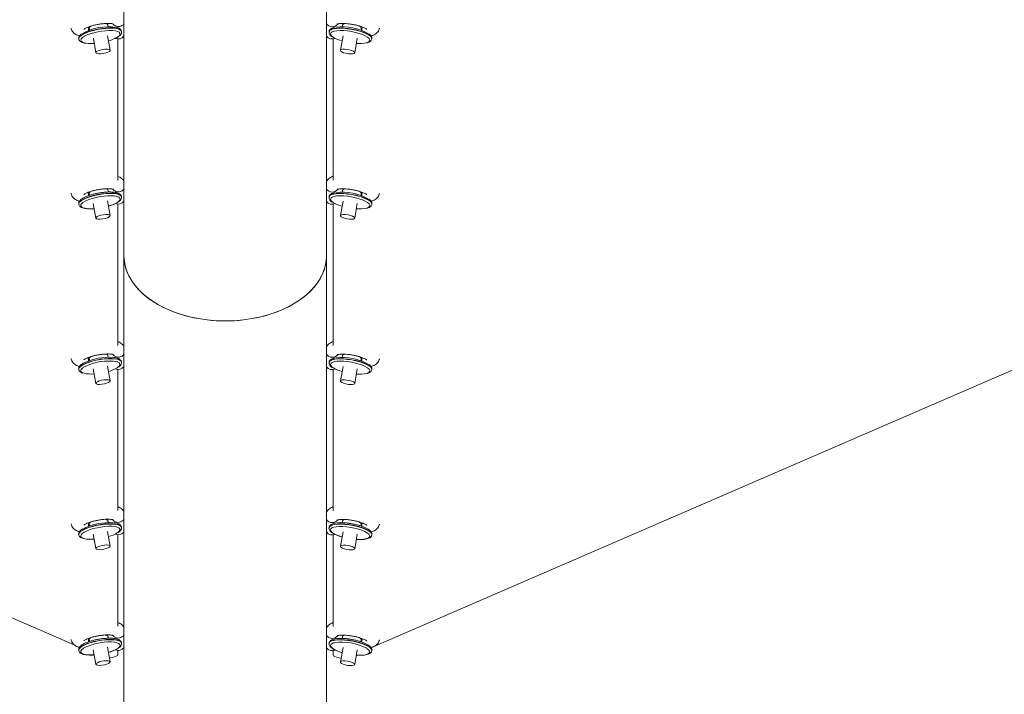
# Model space of a CAD drawing. Units: inches. Extents: x -20430 to 927, y -122 to 283.
# Drawn here: x 203 to 220, y 118 to 130 of the extents above; entities that cross this region are included whole.
import ezdxf

# ---------------------------------------------------------------- set-up
doc = ezdxf.new("R2010")
doc.units = ezdxf.units.IN
doc.header["$MEASUREMENT"] = 0
doc.linetypes.add('SLD-Solid', pattern=[0])
doc.layers.get('0').update_dxf_attribs({"linetype": 'SLD-Solid'})

msp = doc.modelspace()

# ---------------------------------------------------------------- linework, layer by layer
at = {"linetype": 'SLD-Solid', "lineweight": 18}
for p, q in [((204.418, 135.098), (204.418, 125.777)), ((207.918, 125.777), (207.918, 135.098)), ((176.908, 130.588), (203.557, 119.057)), ((235.43, 130.588), (208.762, 119.04)), ((204.14, 129.77), (204.135, 129.794)), ((208.201, 129.793), (208.197, 129.769)), ((203.815, 129.738), (203.819, 129.714)), ((204.376, 129.655), (204.375, 129.66)), ((204.375, 129.657), (204.375, 129.66)), ((204.376, 129.655), (204.376, 129.653)), ((207.962, 129.659), (207.961, 129.654)), ((207.962, 129.659), (207.961, 129.656)), ((208.517, 129.713), (208.521, 129.737)), ((203.636, 129.529), (203.637, 129.525)), ((203.889, 129.539), (203.933, 129.287)), ((204.179, 129.331), (204.135, 129.582)), ((204.311, 127.087), (204.31, 129.527)), ((208.034, 127.087), (208.034, 129.527)), ((208.202, 129.581), (208.157, 129.33)), ((208.404, 129.286), (208.448, 129.538)), ((208.699, 129.524), (208.7, 129.529)), ((208.7, 129.526), (208.699, 129.524)), ((204.315, 127.152), (204.311, 127.155)), ((208.034, 127.16), (208.021, 127.151)), ((204.139, 126.914), (204.135, 126.938)), ((208.201, 126.936), (208.197, 126.912)), ((203.815, 126.881), (203.819, 126.858)), ((204.179, 126.474), (204.134, 126.726)), ((204.375, 126.799), (204.375, 126.803)), ((207.962, 126.802), (207.961, 126.797)), ((207.962, 126.802), (207.961, 126.799)), ((208.202, 126.724), (208.157, 126.473)), ((208.517, 126.856), (208.521, 126.88)), ((203.636, 126.676), (203.636, 126.673)), ((203.636, 126.673), (203.637, 126.668)), ((203.888, 126.682), (203.933, 126.43)), ((204.311, 124.231), (204.311, 126.67)), ((208.034, 124.23), (208.034, 126.669)), ((208.404, 126.429), (208.448, 126.681)), ((208.699, 126.667), (208.7, 126.671)), ((208.7, 126.669), (208.699, 126.667)), ((204.418, 125.777), (204.418, 117.18)), ((207.918, 117.18), (207.918, 125.777)), ((204.315, 124.296), (204.311, 124.299)), ((204.315, 124.296), (204.311, 124.299)), ((208.034, 124.303), (208.021, 124.293)), ((203.815, 124.025), (203.819, 124.001)), ((203.822, 124.014), (203.819, 124.001)), ((204.139, 124.058), (204.135, 124.082)), ((208.201, 124.079), (208.197, 124.055)), ((208.517, 123.999), (208.521, 124.023)), ((204.178, 123.618), (204.134, 123.869)), ((204.374, 123.947), (204.374, 123.949)), ((204.375, 123.942), (204.374, 123.947)), ((204.375, 123.942), (204.376, 123.94)), ((207.962, 123.944), (207.961, 123.94)), ((207.962, 123.944), (207.961, 123.942)), ((208.202, 123.867), (208.157, 123.615)), ((203.636, 123.817), (203.637, 123.812)), ((203.888, 123.826), (203.932, 123.574)), ((204.311, 121.375), (204.311, 123.814)), ((208.033, 121.373), (208.034, 123.812)), ((208.404, 123.572), (208.448, 123.824)), ((208.699, 123.81), (208.7, 123.814)), ((208.7, 123.812), (208.699, 123.81)), ((204.315, 121.44), (204.311, 121.442)), ((208.033, 121.445), (208.021, 121.436)), ((203.815, 121.169), (203.819, 121.145)), ((204.139, 121.201), (204.135, 121.225)), ((208.201, 121.222), (208.197, 121.198)), ((208.517, 121.142), (208.521, 121.165)), ((203.636, 120.96), (203.637, 120.956)), ((203.637, 120.956), (203.636, 120.958)), ((203.888, 120.97), (203.932, 120.718)), ((204.179, 120.762), (204.134, 121.013)), ((204.311, 119.375), (204.311, 120.958)), ((204.375, 121.086), (204.374, 121.091)), ((207.962, 121.087), (207.961, 121.083)), ((208.033, 119.373), (208.033, 120.955)), ((208.202, 121.01), (208.157, 120.758)), ((208.404, 120.715), (208.448, 120.966)), ((208.699, 120.953), (208.7, 120.957)), ((204.315, 119.44), (204.311, 119.443)), ((204.315, 119.44), (204.311, 119.443)), ((208.033, 119.445), (208.021, 119.436)), ((203.815, 119.169), (203.819, 119.146)), ((204.139, 119.202), (204.135, 119.226)), ((204.375, 119.087), (204.374, 119.091)), ((207.962, 119.087), (207.961, 119.083)), ((208.201, 119.222), (208.197, 119.198)), ((208.517, 119.142), (208.521, 119.165)), ((203.635, 118.964), (203.636, 118.961)), ((203.636, 118.961), (203.636, 118.957)), ((203.636, 118.957), (203.636, 118.959)), ((203.888, 118.97), (203.932, 118.718)), ((204.178, 118.762), (204.134, 119.014)), ((204.311, 118.885), (204.311, 118.958)), ((208.033, 118.879), (208.033, 118.955)), ((208.202, 119.01), (208.157, 118.758)), ((208.404, 118.715), (208.448, 118.966)), ((208.699, 118.953), (208.7, 118.957))]:
    msp.add_line(p, q, dxfattribs=at)
at = {"linetype": 'SLD-Solid', "lineweight": 18, "flags": 128}
for points in [[(204.14, 129.77), (204.136, 129.777), (204.12, 129.787), (204.094, 129.793)], [(208.244, 129.793), (208.22, 129.788), (208.201, 129.778), (208.197, 129.769)], [(204.375, 129.66), (204.372, 129.667), (204.357, 129.685), (204.327, 129.699), (204.286, 129.71), (204.233, 129.716), (204.172, 129.717), (204.104, 129.714), (204.033, 129.706), (203.961, 129.693), (203.89, 129.677), (203.824, 129.658), (203.764, 129.637), (203.714, 129.613), (203.675, 129.589), (203.649, 129.565), (203.637, 129.543), (203.636, 129.529)], [(203.637, 129.526), (203.638, 129.538), (203.65, 129.561), (203.676, 129.585), (203.715, 129.609), (203.765, 129.632), (203.824, 129.654), (203.891, 129.673), (203.961, 129.689), (204.034, 129.701), (204.105, 129.709), (204.173, 129.712)], [(204.164, 129.673), (204.1, 129.669), (204.032, 129.662), (203.964, 129.65), (203.897, 129.634), (203.835, 129.616), (203.781, 129.595), (203.735, 129.573), (203.702, 129.55), (203.68, 129.528), (203.673, 129.507), (203.679, 129.488), (203.699, 129.472), (203.731, 129.46), (203.762, 129.454)], [(203.805, 129.722), (203.807, 129.702), (203.806, 129.673)], [(204.26, 129.534), (204.266, 129.537), (204.306, 129.559), (204.334, 129.582), (204.348, 129.604), (204.349, 129.624), (204.336, 129.641), (204.31, 129.655), (204.271, 129.666), (204.222, 129.671), (204.164, 129.673)], [(204.173, 129.712), (204.234, 129.711), (204.286, 129.705), (204.328, 129.695), (204.357, 129.68), (204.373, 129.662), (204.376, 129.655)], [(207.961, 129.655), (207.961, 129.656), (207.973, 129.675), (207.999, 129.69), (208.037, 129.702), (208.087, 129.709), (208.146, 129.712), (208.212, 129.71), (208.282, 129.703)], [(208.7, 129.529), (208.698, 129.548), (208.681, 129.571), (208.651, 129.595), (208.609, 129.619), (208.556, 129.642), (208.495, 129.663), (208.427, 129.682), (208.356, 129.697), (208.283, 129.708), (208.213, 129.714), (208.147, 129.716), (208.088, 129.714), (208.038, 129.706), (208, 129.695), (207.974, 129.679), (207.962, 129.66), (207.962, 129.659)], [(208.281, 129.664), (208.214, 129.67), (208.152, 129.672), (208.097, 129.669), (208.051, 129.662), (208.017, 129.65), (207.995, 129.635), (207.986, 129.617), (207.991, 129.596), (208.01, 129.574), (208.038, 129.554)], [(208.609, 129.46), (208.617, 129.463), (208.646, 129.476), (208.661, 129.493), (208.663, 129.513), (208.651, 129.534), (208.625, 129.557), (208.587, 129.579), (208.538, 129.601), (208.481, 129.621), (208.417, 129.639), (208.35, 129.653), (208.281, 129.664)], [(208.282, 129.703), (208.355, 129.692), (208.426, 129.677), (208.494, 129.659), (208.556, 129.638), (208.608, 129.615), (208.651, 129.591), (208.68, 129.567), (208.697, 129.544), (208.7, 129.526)], [(208.53, 129.672), (208.529, 129.701), (208.531, 129.721)], [(204.176, 129.337), (204.179, 129.325), (204.167, 129.311), (204.142, 129.297), (204.106, 129.284), (204.064, 129.275), (204.022, 129.269), (203.983, 129.268), (203.954, 129.272), (203.936, 129.281), (203.934, 129.293), (203.945, 129.307), (203.971, 129.321), (204.006, 129.333), (204.048, 129.343), (204.09, 129.349), (204.129, 129.349), (204.158, 129.345), (204.176, 129.337)], [(208.225, 129.349), (208.266, 129.346), (208.309, 129.338), (208.348, 129.327), (208.38, 129.313), (208.399, 129.299), (208.404, 129.286), (208.394, 129.275), (208.37, 129.269), (208.336, 129.267), (208.295, 129.27), (208.252, 129.278), (208.213, 129.289), (208.181, 129.303), (208.162, 129.317), (208.157, 129.33), (208.167, 129.341), (208.191, 129.347), (208.225, 129.349)], [(204.315, 127.152), (204.312, 127.154), (204.311, 127.155)], [(208.034, 127.158), (208.026, 127.154), (208.021, 127.151)], [(208.244, 126.935), (208.22, 126.93), (208.201, 126.921), (208.197, 126.912)], [(204.035, 126.85), (203.963, 126.838), (203.892, 126.822), (203.825, 126.803), (203.766, 126.781), (203.716, 126.758), (203.676, 126.734), (203.65, 126.71), (203.637, 126.687), (203.636, 126.676)], [(203.637, 126.67), (203.638, 126.683), (203.65, 126.705), (203.677, 126.729), (203.716, 126.753), (203.767, 126.776), (203.826, 126.798), (203.893, 126.817), (203.964, 126.833), (204.036, 126.845), (204.107, 126.853), (204.175, 126.856), (204.236, 126.855), (204.288, 126.849), (204.329, 126.838), (204.358, 126.823), (204.373, 126.805), (204.376, 126.798)], [(204.311, 126.798), (204.295, 126.804), (204.252, 126.812), (204.199, 126.816), (204.139, 126.816), (204.073, 126.811), (204.004, 126.801), (203.936, 126.788), (203.871, 126.771), (203.812, 126.751), (203.761, 126.73), (203.72, 126.707), (203.709, 126.699)], [(203.805, 126.866), (203.807, 126.846), (203.806, 126.818)], [(204.375, 126.803), (204.373, 126.81), (204.357, 126.828), (204.328, 126.843), (204.287, 126.853), (204.235, 126.859), (204.174, 126.861), (204.107, 126.858), (204.035, 126.85)], [(204.15, 126.637), (204.182, 126.647), (204.237, 126.667), (204.283, 126.69), (204.319, 126.712), (204.341, 126.735), (204.35, 126.756), (204.345, 126.775), (204.327, 126.791), (204.311, 126.798)], [(207.961, 126.798), (207.961, 126.799), (207.973, 126.818), (207.999, 126.833), (208.037, 126.845), (208.087, 126.852), (208.146, 126.855), (208.212, 126.853), (208.282, 126.846)], [(208.7, 126.671), (208.698, 126.691), (208.681, 126.714), (208.651, 126.738), (208.609, 126.762), (208.556, 126.785), (208.495, 126.806), (208.427, 126.824), (208.356, 126.839), (208.283, 126.85), (208.213, 126.857), (208.147, 126.859), (208.088, 126.857), (208.038, 126.849), (208, 126.838), (207.974, 126.822), (207.962, 126.803), (207.962, 126.802)], [(208.281, 126.807), (208.214, 126.813), (208.152, 126.815), (208.097, 126.812), (208.051, 126.805), (208.017, 126.793), (207.995, 126.778), (207.986, 126.759), (207.991, 126.739), (208.01, 126.717), (208.038, 126.697)], [(208.609, 126.603), (208.617, 126.606), (208.646, 126.619), (208.661, 126.636), (208.663, 126.655), (208.651, 126.677), (208.625, 126.7), (208.587, 126.722), (208.538, 126.744), (208.481, 126.764), (208.417, 126.782), (208.35, 126.796), (208.281, 126.807)], [(208.282, 126.846), (208.355, 126.835), (208.426, 126.82), (208.494, 126.801), (208.556, 126.78), (208.608, 126.757), (208.651, 126.734), (208.68, 126.71), (208.697, 126.686), (208.7, 126.669)], [(208.53, 126.815), (208.529, 126.844), (208.531, 126.864)], [(203.709, 126.699), (203.691, 126.684), (203.675, 126.663), (203.673, 126.642), (203.685, 126.625), (203.71, 126.61), (203.748, 126.6), (203.796, 126.593), (203.853, 126.592), (203.904, 126.594)], [(204.165, 126.486), (204.178, 126.477), (204.176, 126.464), (204.16, 126.45), (204.131, 126.436), (204.093, 126.424), (204.05, 126.416), (204.008, 126.412), (203.972, 126.412), (203.946, 126.418), (203.933, 126.428), (203.935, 126.44), (203.952, 126.455), (203.981, 126.468), (204.019, 126.48), (204.061, 126.489), (204.103, 126.493), (204.139, 126.492), (204.165, 126.486)], [(208.247, 126.491), (208.29, 126.485), (208.332, 126.475), (208.367, 126.462), (208.392, 126.448), (208.403, 126.434), (208.4, 126.423), (208.382, 126.414), (208.352, 126.41), (208.313, 126.411), (208.271, 126.417), (208.229, 126.427), (208.194, 126.439), (208.169, 126.453), (208.158, 126.467), (208.161, 126.479), (208.179, 126.488), (208.209, 126.492), (208.247, 126.491)], [(204.418, 125.777), (204.42, 125.727), (204.434, 125.626), (204.462, 125.527), (204.504, 125.43), (204.559, 125.335), (204.627, 125.244), (204.708, 125.158), (204.8, 125.076), (204.903, 125), (205.017, 124.93), (205.14, 124.867), (205.271, 124.812), (205.409, 124.764), (205.553, 124.724), (205.703, 124.693), (205.856, 124.67), (206.011, 124.657), (206.168, 124.652)], [(204.418, 125.777), (204.425, 125.676), (204.446, 125.576), (204.481, 125.478), (204.53, 125.382), (204.592, 125.289), (204.666, 125.2), (204.752, 125.116), (204.85, 125.037), (204.959, 124.964), (205.077, 124.898), (205.204, 124.838), (205.339, 124.787), (205.48, 124.743), (205.627, 124.707), (205.779, 124.681), (205.933, 124.663), (206.09, 124.654), (206.247, 124.654), (206.403, 124.663), (206.558, 124.681), (206.709, 124.707), (206.856, 124.743), (206.998, 124.787), (207.132, 124.838), (207.259, 124.898), (207.378, 124.964), (207.486, 125.037), (207.584, 125.116), (207.671, 125.2), (207.745, 125.289), (207.807, 125.382), (207.855, 125.478), (207.89, 125.576), (207.911, 125.676), (207.918, 125.777), (207.918, 125.777)], [(206.168, 124.652), (206.325, 124.657), (206.481, 124.67), (206.634, 124.693), (206.783, 124.724), (206.928, 124.764), (207.066, 124.812), (207.197, 124.867), (207.32, 124.93), (207.433, 125), (207.536, 125.076), (207.629, 125.158), (207.709, 125.244), (207.777, 125.335), (207.833, 125.43), (207.874, 125.527), (207.902, 125.626), (207.916, 125.727), (207.918, 125.777)], [(208.034, 124.301), (208.023, 124.295), (208.021, 124.293)], [(204.374, 123.949), (204.369, 123.96), (204.349, 123.977), (204.316, 123.99), (204.271, 123.999), (204.215, 124.004), (204.152, 124.004), (204.083, 123.999), (204.011, 123.99), (203.939, 123.976), (203.869, 123.959), (203.805, 123.939), (203.748, 123.917), (203.701, 123.893), (203.666, 123.869), (203.644, 123.846), (203.635, 123.824), (203.636, 123.817)], [(203.805, 124.01), (203.807, 123.99), (203.806, 123.96)], [(203.856, 124.039), (203.839, 124.03), (203.822, 124.014)], [(204.139, 124.058), (204.135, 124.066), (204.117, 124.076), (204.092, 124.081)], [(208.244, 124.078), (208.22, 124.073), (208.201, 124.063), (208.197, 124.055)], [(208.53, 123.958), (208.529, 123.987), (208.531, 124.007)], [(203.637, 123.812), (203.636, 123.819), (203.644, 123.841)], [(203.644, 123.841), (203.667, 123.865), (203.702, 123.889), (203.749, 123.913), (203.805, 123.935), (203.87, 123.955), (203.94, 123.972), (204.012, 123.985), (204.084, 123.995), (204.153, 123.999), (204.216, 123.999), (204.271, 123.995), (204.317, 123.986), (204.35, 123.972), (204.37, 123.955), (204.375, 123.942)], [(203.719, 123.85), (203.701, 123.837), (203.68, 123.815)], [(204.3, 123.843), (204.306, 123.847), (204.334, 123.87), (204.348, 123.891), (204.349, 123.911), (204.336, 123.929), (204.309, 123.943), (204.309, 123.943)], [(207.961, 123.94), (207.961, 123.942), (207.973, 123.96), (207.999, 123.976), (208.037, 123.988), (208.087, 123.995), (208.146, 123.998), (208.212, 123.995), (208.282, 123.989)], [(208.7, 123.814), (208.698, 123.834), (208.681, 123.857), (208.651, 123.881), (208.609, 123.905), (208.556, 123.928), (208.495, 123.949), (208.427, 123.967), (208.356, 123.982), (208.283, 123.993), (208.213, 124), (208.147, 124.002), (208.088, 123.999), (208.038, 123.992), (208, 123.981), (207.974, 123.965), (207.962, 123.946), (207.962, 123.944)], [(208.281, 123.95), (208.214, 123.956), (208.152, 123.958), (208.097, 123.955), (208.051, 123.947), (208.017, 123.936), (207.995, 123.921), (207.986, 123.902), (207.991, 123.882), (208.01, 123.859), (208.038, 123.839)], [(208.609, 123.746), (208.617, 123.748), (208.646, 123.762), (208.661, 123.779), (208.663, 123.798), (208.651, 123.82), (208.625, 123.842), (208.587, 123.865), (208.538, 123.887), (208.481, 123.907), (208.417, 123.925), (208.35, 123.939), (208.281, 123.95)], [(208.282, 123.989), (208.355, 123.978), (208.426, 123.963), (208.494, 123.944), (208.556, 123.923), (208.608, 123.9), (208.651, 123.876), (208.68, 123.852), (208.697, 123.829), (208.7, 123.812)], [(203.68, 123.815), (203.672, 123.794), (203.679, 123.775), (203.698, 123.759), (203.729, 123.748)], [(204.147, 123.635), (204.169, 123.628), (204.178, 123.617), (204.172, 123.604), (204.152, 123.59), (204.12, 123.576), (204.081, 123.565), (204.038, 123.558), (203.997, 123.555), (203.964, 123.557), (203.941, 123.564), (203.932, 123.575), (203.938, 123.588), (203.958, 123.602), (203.99, 123.616), (204.029, 123.627), (204.072, 123.634), (204.113, 123.637), (204.147, 123.635)], [(208.27, 123.631), (208.313, 123.623), (208.352, 123.611), (208.382, 123.598), (208.4, 123.583), (208.403, 123.571), (208.392, 123.56), (208.367, 123.554), (208.332, 123.553), (208.291, 123.557), (208.248, 123.565), (208.209, 123.576), (208.179, 123.59), (208.161, 123.604), (208.158, 123.617), (208.169, 123.627), (208.194, 123.633), (208.229, 123.634), (208.27, 123.631)], [(204.315, 121.44), (204.313, 121.441), (204.311, 121.442)], [(208.033, 121.444), (208.023, 121.437), (208.021, 121.436)], [(204.374, 121.091), (204.37, 121.102), (204.351, 121.119), (204.319, 121.133), (204.275, 121.142), (204.221, 121.147), (204.158, 121.148), (204.089, 121.144), (204.018, 121.135), (203.945, 121.122), (203.875, 121.105), (203.81, 121.085), (203.753, 121.063), (203.705, 121.039), (203.668, 121.015), (203.645, 120.992), (203.635, 120.969), (203.636, 120.96)], [(203.636, 120.958), (203.636, 120.965), (203.646, 120.987), (203.669, 121.011), (203.705, 121.035), (203.753, 121.058), (203.811, 121.08), (203.876, 121.1), (203.946, 121.117), (204.018, 121.13), (204.09, 121.139)], [(203.805, 121.153), (203.807, 121.133), (203.805, 121.104)], [(204.09, 121.139), (204.159, 121.143), (204.222, 121.143), (204.276, 121.138), (204.32, 121.128), (204.352, 121.115), (204.371, 121.097), (204.375, 121.087)], [(207.961, 121.082), (207.963, 121.09), (207.979, 121.108), (208.008, 121.123), (208.05, 121.133), (208.103, 121.139), (208.164, 121.14), (208.231, 121.137), (208.303, 121.129), (208.375, 121.117), (208.446, 121.101), (208.512, 121.081), (208.572, 121.06), (208.622, 121.036), (208.66, 121.012), (208.686, 120.989), (208.699, 120.966), (208.699, 120.951)], [(208.304, 121.133), (208.232, 121.141), (208.165, 121.145), (208.103, 121.143), (208.051, 121.137), (208.009, 121.127), (207.98, 121.113), (207.964, 121.095), (207.962, 121.087)], [(208.7, 120.957), (208.7, 120.97), (208.687, 120.993), (208.661, 121.017), (208.622, 121.041), (208.572, 121.064), (208.513, 121.086), (208.447, 121.105), (208.376, 121.121), (208.304, 121.133)], [(208.517, 121.142), (208.517, 121.144), (208.51, 121.159), (208.489, 121.175), (208.48, 121.18)], [(208.53, 121.101), (208.529, 121.13), (208.531, 121.15)], [(204.088, 121.1), (204.02, 121.091), (203.952, 121.079), (203.886, 121.063), (203.825, 121.043), (203.772, 121.022), (203.728, 121), (203.697, 120.977), (203.678, 120.955), (203.672, 120.934), (203.681, 120.916), (203.703, 120.901), (203.737, 120.889), (203.783, 120.882), (203.812, 120.88)], [(204.303, 120.989), (204.311, 120.994), (204.337, 121.017), (204.349, 121.039), (204.347, 121.058), (204.332, 121.075), (204.303, 121.088), (204.263, 121.098), (204.212, 121.103), (204.153, 121.104), (204.088, 121.1)], [(208.019, 121.08), (208.01, 121.076), (207.991, 121.06), (207.986, 121.041), (207.995, 121.02), (208.017, 120.997), (208.051, 120.974), (208.097, 120.952), (208.152, 120.932), (208.186, 120.921)], [(208.613, 120.993), (208.577, 121.013), (208.526, 121.035), (208.467, 121.054), (208.402, 121.071), (208.334, 121.085), (208.266, 121.094), (208.2, 121.1), (208.139, 121.1), (208.086, 121.096), (208.042, 121.088), (208.019, 121.08)], [(208.432, 120.878), (208.481, 120.876), (208.538, 120.877), (208.587, 120.884), (208.625, 120.894), (208.651, 120.908), (208.663, 120.926), (208.661, 120.946), (208.646, 120.968), (208.617, 120.99), (208.613, 120.993)], [(204.123, 120.781), (204.154, 120.777), (204.173, 120.769), (204.179, 120.758), (204.169, 120.744), (204.145, 120.73), (204.111, 120.717), (204.07, 120.707), (204.028, 120.701), (203.988, 120.699), (203.957, 120.703), (203.938, 120.71), (203.932, 120.722), (203.942, 120.736), (203.966, 120.75), (204, 120.763), (204.041, 120.773), (204.084, 120.779), (204.123, 120.781)], [(208.295, 120.769), (208.336, 120.759), (208.37, 120.746), (208.394, 120.732), (208.404, 120.718), (208.399, 120.707), (208.379, 120.699), (208.348, 120.695), (208.309, 120.697), (208.266, 120.703), (208.225, 120.713), (208.191, 120.726), (208.167, 120.74), (208.158, 120.754), (208.163, 120.766), (208.182, 120.774), (208.213, 120.777), (208.252, 120.776), (208.295, 120.769)], [(208.033, 119.444), (208.027, 119.44), (208.021, 119.436)], [(204.038, 119.138), (203.966, 119.126), (203.895, 119.111), (203.828, 119.092), (203.768, 119.07), (203.717, 119.047), (203.677, 119.023), (203.65, 118.999), (203.637, 118.976), (203.635, 118.964)], [(203.636, 118.959), (203.637, 118.972), (203.651, 118.994), (203.678, 119.018), (203.718, 119.042), (203.769, 119.066), (203.829, 119.087), (203.896, 119.106), (203.967, 119.122), (204.039, 119.134), (204.11, 119.141), (204.177, 119.144), (204.238, 119.143), (204.29, 119.136), (204.33, 119.125), (204.359, 119.111), (204.373, 119.093), (204.375, 119.086)], [(204.312, 119.086), (204.297, 119.091), (204.254, 119.1), (204.201, 119.104), (204.141, 119.104), (204.075, 119.099), (204.007, 119.09), (203.939, 119.076), (203.874, 119.06), (203.814, 119.04), (203.763, 119.019), (203.721, 118.996), (203.709, 118.988)], [(203.805, 119.154), (203.807, 119.134), (203.806, 119.106)], [(204.374, 119.091), (204.373, 119.097), (204.358, 119.115), (204.33, 119.13), (204.289, 119.141), (204.237, 119.147), (204.177, 119.149), (204.109, 119.146), (204.038, 119.138)], [(204.15, 118.925), (204.179, 118.934), (204.235, 118.955), (204.281, 118.977), (204.317, 118.999), (204.34, 119.022), (204.35, 119.043), (204.345, 119.062), (204.327, 119.078), (204.312, 119.086)], [(207.961, 119.082), (207.962, 119.089), (207.977, 119.107), (208.006, 119.122), (208.046, 119.132), (208.098, 119.139), (208.159, 119.14), (208.226, 119.137), (208.297, 119.13), (208.37, 119.118), (208.441, 119.102), (208.507, 119.083), (208.567, 119.061), (208.618, 119.038), (208.658, 119.014), (208.685, 118.99), (208.698, 118.968), (208.699, 118.951)], [(208.298, 119.134), (208.227, 119.142), (208.16, 119.145), (208.099, 119.143), (208.047, 119.137), (208.006, 119.126), (207.978, 119.111), (207.963, 119.093), (207.962, 119.087)], [(208.057, 119.092), (208.039, 119.087), (208.009, 119.075), (207.991, 119.058), (207.986, 119.039), (207.996, 119.018), (208.019, 118.996), (208.054, 118.973), (208.101, 118.951), (208.157, 118.93), (208.186, 118.921)], [(208.7, 118.957), (208.699, 118.972), (208.686, 118.995), (208.659, 119.019), (208.619, 119.043), (208.568, 119.066), (208.508, 119.088), (208.442, 119.107), (208.371, 119.122), (208.298, 119.134)], [(208.53, 119.101), (208.529, 119.13), (208.531, 119.15)], [(203.709, 118.988), (203.692, 118.973), (203.675, 118.952), (203.673, 118.931), (203.684, 118.913), (203.708, 118.899), (203.745, 118.888), (203.793, 118.882), (203.85, 118.88), (203.903, 118.882)], [(208.432, 118.878), (208.486, 118.876), (208.542, 118.878), (208.59, 118.884), (208.627, 118.895), (208.652, 118.909), (208.663, 118.927), (208.661, 118.948), (208.644, 118.969), (208.615, 118.992), (208.611, 118.994)], [(204.178, 118.761), (204.173, 118.748), (204.153, 118.734), (204.121, 118.721), (204.081, 118.709), (204.038, 118.702), (203.998, 118.699), (203.964, 118.701), (203.941, 118.708), (203.932, 118.719), (203.938, 118.732), (203.958, 118.746), (203.99, 118.76), (204.029, 118.771), (204.072, 118.778), (204.113, 118.781), (204.147, 118.779), (204.169, 118.772), (204.178, 118.761)], [(204.167, 118.827), (204.174, 118.828), (204.216, 118.835), (204.254, 118.846), (204.284, 118.859), (204.304, 118.872), (204.311, 118.885)], [(208.033, 118.879), (208.04, 118.867), (208.06, 118.853), (208.091, 118.84), (208.129, 118.829), (208.169, 118.822)], [(208.32, 118.764), (208.358, 118.752), (208.386, 118.738), (208.402, 118.724), (208.402, 118.711), (208.389, 118.702), (208.362, 118.696), (208.325, 118.696), (208.283, 118.7), (208.241, 118.709), (208.203, 118.721), (208.175, 118.735), (208.16, 118.749), (208.159, 118.761), (208.173, 118.771), (208.199, 118.776), (208.236, 118.777), (208.278, 118.772), (208.32, 118.764)]]:
    msp.add_lwpolyline(points, dxfattribs=at)
at = {"linetype": 'SLD-Solid', "lineweight": 18}
for centre, radius, start, end in [((204.319, 129.86), 0.12, 217.6174, 279.6798), ((204.321, 129.858), 0.118, 278.7755, 325.5883), ((208.017, 129.859), 0.121, 214.9495, 321.3763), ((204.14, 128.839), 0.897, 81.5048, 119.1488), ((203.873, 129.699), 0.0559, 107.5308, 164.1138), ((208.196, 128.852), 0.884, 59.5817, 97.6834), ((208.467, 129.701), 0.0512, 13.6178, 72.6476), ((203.85, 130.127), 0.679, 262.5036, 274.5529), ((203.931, 130.254), 0.792, 286.078, 294.5172), ((204.319, 129.647), 0.121, 247.1612, 325.1057), ((208.017, 129.646), 0.121, 215.1402, 295.1276), ((208.334, 130.06), 0.587, 239.6858, 255.3733), ((208.486, 130.016), 0.57, 264.6185, 282.5138), ((203.869, 126.846), 0.0508, 105.1521, 166.955), ((204.097, 126.886), 0.0506, 33.7435, 91.0808), ((204.319, 127.004), 0.12, 217.6027, 279.6783), ((204.321, 127.002), 0.118, 278.7721, 325.7262), ((208.017, 127.002), 0.121, 214.8975, 321.4284), ((208.196, 125.995), 0.884, 59.5751, 97.6865), ((208.467, 126.844), 0.0512, 13.6388, 72.6244), ((204.319, 126.791), 0.121, 246.8802, 325.2473), ((208.017, 126.789), 0.121, 215.1494, 295.1318), ((208.336, 127.207), 0.591, 239.7457, 255.3119), ((208.486, 127.159), 0.569, 264.6187, 282.5255), ((204.156, 123.033), 0.991, 85.9038, 115.428), ((204.318, 124.147), 0.12, 217.6024, 279.6786), ((204.321, 124.146), 0.118, 278.778, 325.8732), ((208.017, 124.145), 0.121, 214.8903, 321.4355), ((208.196, 123.138), 0.884, 59.5817, 97.6834), ((208.467, 123.987), 0.0513, 13.6493, 72.5869), ((204.141, 123.089), 0.871, 78.8724, 118.9663), ((203.98, 124.4), 0.642, 285.3032, 299.9212), ((204.319, 123.934), 0.121, 244.8485, 325.3735), ((208.017, 123.932), 0.121, 215.1726, 295.0951), ((208.336, 124.349), 0.59, 239.7308, 255.3282), ((203.85, 124.313), 0.578, 257.9233, 275.2522), ((208.486, 124.302), 0.57, 264.6185, 282.5138), ((204.152, 120.199), 0.968, 85.4744, 115.9951), ((203.868, 121.134), 0.0506, 105.0665, 167.1955), ((204.095, 121.171), 0.0534, 34.5438, 93.4187), ((204.318, 121.291), 0.12, 217.6129, 279.6681), ((204.32, 121.289), 0.118, 278.7971, 325.9869), ((208.017, 121.288), 0.121, 214.9495, 321.3763), ((208.241, 121.167), 0.0541, 86.4528, 145.1123), ((203.989, 121.521), 0.618, 285.1204, 300.5083), ((204.319, 121.078), 0.121, 244.8299, 325.5227), ((208.017, 121.075), 0.121, 215.1515, 293.4264), ((203.847, 121.737), 0.858, 267.6881, 273.8135), ((203.869, 119.134), 0.0515, 105.4333, 166.5925), ((204.097, 119.174), 0.0504, 33.4362, 91.9072), ((204.318, 119.292), 0.12, 217.6148, 279.6743), ((204.32, 119.29), 0.118, 278.7711, 326.0978), ((208.017, 119.288), 0.121, 214.9168, 321.4091), ((208.183, 118.184), 0.917, 62.1704, 97.9256), ((208.241, 119.168), 0.0534, 85.9115, 145.5724), ((208.467, 119.13), 0.0516, 13.3408, 75.0346), ((204.319, 119.079), 0.121, 246.8391, 325.6915), ((208.017, 119.075), 0.121, 215.0141, 293.4023)]:
    msp.add_arc(centre, radius, start, end, dxfattribs=at)
for points, knots in [([(203.723, 129.693), (203.723, 129.693), (203.722, 129.691), (203.727, 129.696), (203.74, 129.705), (203.765, 129.718), (203.8, 129.733), (203.844, 129.748), (203.897, 129.763), (203.954, 129.776), (204.014, 129.786), (204.072, 129.792), (204.126, 129.795), (204.173, 129.794), (204.208, 129.791), (204.229, 129.787), (204.238, 129.783), (204.236, 129.784), (204.236, 129.784)], [0, 0, 0, 0, 0.003461, 0.054238, 0.110448, 0.173655, 0.243266, 0.31772, 0.395346, 0.474814, 0.555144, 0.635516, 0.715008, 0.792713, 0.867403, 0.928208, 0.982619, 1, 1, 1, 1]), ([(208.099, 129.783), (208.1, 129.783), (208.102, 129.784), (208.117, 129.788), (208.142, 129.792), (208.179, 129.794), (208.225, 129.794), (208.278, 129.79), (208.336, 129.783), (208.396, 129.772), (208.453, 129.759), (208.506, 129.743), (208.551, 129.727), (208.584, 129.711), (208.604, 129.699), (208.613, 129.692), (208.612, 129.693), (208.612, 129.693)], [0, 0, 0, 0, 0.046498, 0.101756, 0.163934, 0.2327, 0.306557, 0.383815, 0.463087, 0.543345, 0.623788, 0.703462, 0.781496, 0.856722, 0.918599, 0.974006, 1, 1, 1, 1]), ([(203.506, 129.715), (203.507, 129.707), (203.51, 129.686), (203.527, 129.656), (203.553, 129.627), (203.584, 129.605), (203.616, 129.589), (203.639, 129.583), (203.65, 129.58)], [0, 0, 0, 0, 0.09924, 0.278811, 0.451761, 0.631669, 0.833988, 1, 1, 1, 1]), ([(203.819, 129.714), (203.821, 129.702), (203.822, 129.688), (203.819, 129.677), (203.818, 129.676)], [0, 0, 0, 0, 0.879417, 1, 1, 1, 1]), ([(204.153, 129.735), (204.148, 129.744), (204.141, 129.755), (204.141, 129.768), (204.141, 129.77)], [0, 0, 0, 0, 0.779352, 1, 1, 1, 1]), ([(204.27, 129.536), (204.285, 129.544), (204.315, 129.559), (204.347, 129.584), (204.367, 129.608), (204.377, 129.631), (204.375, 129.646), (204.375, 129.651)], [0, 0, 0, 0, 0.242485, 0.491236, 0.713662, 0.894613, 1, 1, 1, 1]), ([(204.374, 129.654), (204.375, 129.656), (204.375, 129.667), (204.364, 129.686), (204.345, 129.705), (204.321, 129.718), (204.3, 129.723), (204.29, 129.725)], [0, 0, 0, 0, 0.056682, 0.29185, 0.522785, 0.78887, 1, 1, 1, 1]), ([(207.962, 129.655), (207.961, 129.648), (207.958, 129.633), (207.968, 129.61), (207.987, 129.587), (208.004, 129.57), (208.019, 129.562), (208.021, 129.561)], [0, 0, 0, 0, 0.172644, 0.402739, 0.652291, 0.954699, 1, 1, 1, 1]), ([(208.06, 129.728), (208.049, 129.725), (208.022, 129.72), (207.993, 129.705), (207.972, 129.685), (207.961, 129.666), (207.962, 129.656), (207.962, 129.654)], [0, 0, 0, 0, 0.228965, 0.531792, 0.754583, 0.95872, 1, 1, 1, 1]), ([(208.196, 129.77), (208.194, 129.761), (208.192, 129.748), (208.185, 129.738), (208.183, 129.736)], [0, 0, 0, 0, 0.704982, 1, 1, 1, 1]), ([(208.519, 129.674), (208.517, 129.681), (208.514, 129.694), (208.517, 129.707), (208.519, 129.713)], [0, 0, 0, 0, 0.566291, 1, 1, 1, 1]), ([(208.686, 129.58), (208.697, 129.582), (208.722, 129.588), (208.756, 129.606), (208.789, 129.63), (208.813, 129.662), (208.828, 129.691), (208.83, 129.709), (208.83, 129.714)], [0, 0, 0, 0, 0.1702419, 0.3893713, 0.5808679, 0.7616857, 0.9387286, 1, 1, 1, 1]), ([(203.686, 129.615), (203.679, 129.61), (203.661, 129.597), (203.645, 129.576), (203.634, 129.552), (203.636, 129.537), (203.637, 129.53)], [0, 0, 0, 0, 0.219639, 0.54816, 0.815424, 1, 1, 1, 1]), ([(203.637, 129.527), (203.637, 129.526), (203.637, 129.516), (203.647, 129.498), (203.667, 129.48), (203.695, 129.465), (203.723, 129.456), (203.745, 129.454), (203.751, 129.453)], [0, 0, 0, 0, 0.020693, 0.220873, 0.41745, 0.643947, 0.914374, 1, 1, 1, 1]), ([(208.619, 129.459), (208.624, 129.461), (208.645, 129.465), (208.668, 129.478), (208.689, 129.498), (208.7, 129.516), (208.699, 129.527), (208.699, 129.528)], [0, 0, 0, 0, 0.117893, 0.463814, 0.718308, 0.951452, 1, 1, 1, 1]), ([(208.699, 129.532), (208.7, 129.537), (208.702, 129.551), (208.692, 129.573), (208.677, 129.594), (208.66, 129.607), (208.652, 129.613)], [0, 0, 0, 0, 0.160703, 0.432235, 0.726728, 1, 1, 1, 1]), ([(204.418, 127.067), (204.417, 127.07), (204.411, 127.084), (204.391, 127.105), (204.362, 127.129), (204.334, 127.144), (204.315, 127.149), (204.309, 127.151)], [0, 0, 0, 0, 0.053196, 0.305372, 0.564065, 0.850766, 1, 1, 1, 1]), ([(208.032, 127.15), (208.022, 127.148), (207.999, 127.141), (207.968, 127.122), (207.938, 127.098), (207.924, 127.076), (207.918, 127.067)], [0, 0, 0, 0, 0.222169, 0.516489, 0.782955, 1, 1, 1, 1]), ([(203.723, 126.837), (203.723, 126.837), (203.722, 126.835), (203.727, 126.84), (203.74, 126.849), (203.765, 126.862), (203.799, 126.876), (203.844, 126.892), (203.897, 126.907), (203.954, 126.919), (204.014, 126.929), (204.072, 126.936), (204.126, 126.939), (204.173, 126.938), (204.208, 126.934), (204.228, 126.93), (204.237, 126.927), (204.236, 126.927), (204.236, 126.928)], [0, 0, 0, 0, 0.00346, 0.054238, 0.110452, 0.173653, 0.243264, 0.317718, 0.395344, 0.474812, 0.555142, 0.635516, 0.715007, 0.792712, 0.867401, 0.928207, 0.982619, 1, 1, 1, 1]), ([(204.152, 126.882), (204.151, 126.883), (204.144, 126.892), (204.142, 126.904), (204.14, 126.914)], [0, 0, 0, 0, 0.194877, 1, 1, 1, 1]), ([(208.099, 126.925), (208.1, 126.926), (208.102, 126.926), (208.117, 126.931), (208.142, 126.934), (208.179, 126.937), (208.225, 126.936), (208.278, 126.933), (208.336, 126.926), (208.396, 126.915), (208.453, 126.902), (208.506, 126.886), (208.551, 126.869), (208.584, 126.854), (208.604, 126.842), (208.613, 126.835), (208.612, 126.836), (208.612, 126.836)], [0, 0, 0, 0, 0.046499, 0.101756, 0.163936, 0.232702, 0.306559, 0.383816, 0.463086, 0.543343, 0.623786, 0.703461, 0.781502, 0.856728, 0.918599, 0.974006, 1, 1, 1, 1]), ([(208.196, 126.913), (208.194, 126.904), (208.192, 126.89), (208.185, 126.881), (208.183, 126.878)], [0, 0, 0, 0, 0.704935, 1, 1, 1, 1]), ([(203.506, 126.859), (203.507, 126.851), (203.51, 126.83), (203.527, 126.799), (203.553, 126.77), (203.584, 126.748), (203.615, 126.733), (203.639, 126.726), (203.649, 126.724)], [0, 0, 0, 0, 0.099485, 0.2794999, 0.4529163, 0.633269, 0.8360682, 1, 1, 1, 1]), ([(204.028, 126.871), (204.017, 126.87), (203.983, 126.865), (203.928, 126.854), (203.864, 126.838), (203.805, 126.819), (203.752, 126.798), (203.708, 126.775), (203.671, 126.75), (203.648, 126.725), (203.635, 126.7), (203.636, 126.685), (203.636, 126.678)], [0, 0, 0, 0, 0.058283, 0.169396, 0.280699, 0.392295, 0.504536, 0.618023, 0.733936, 0.854519, 0.941363, 1, 1, 1, 1]), ([(203.819, 126.858), (203.82, 126.846), (203.822, 126.834), (203.819, 126.824), (203.819, 126.823)], [0, 0, 0, 0, 0.897061, 1, 1, 1, 1]), ([(204.374, 126.802), (204.373, 126.805), (204.373, 126.817), (204.361, 126.834), (204.34, 126.852), (204.309, 126.865), (204.268, 126.875), (204.216, 126.881), (204.158, 126.882), (204.095, 126.879), (204.051, 126.874), (204.028, 126.871)], [0, 0, 0, 0, 0.0273044, 0.1243433, 0.2225241, 0.3386012, 0.4741566, 0.6092273, 0.7408641, 0.8706834, 1, 1, 1, 1]), ([(204.15, 126.636), (204.169, 126.641), (204.208, 126.653), (204.259, 126.674), (204.304, 126.697), (204.34, 126.721), (204.363, 126.746), (204.377, 126.773), (204.376, 126.79), (204.375, 126.797)], [0, 0, 0, 0, 0.14391, 0.299033, 0.455878, 0.616076, 0.782729, 0.902751, 1, 1, 1, 1]), ([(207.962, 126.798), (207.961, 126.791), (207.958, 126.776), (207.968, 126.752), (207.987, 126.729), (208.004, 126.713), (208.019, 126.705), (208.021, 126.704)], [0, 0, 0, 0, 0.172614, 0.402705, 0.652258, 0.954666, 1, 1, 1, 1]), ([(208.06, 126.871), (208.049, 126.868), (208.022, 126.862), (207.993, 126.848), (207.972, 126.828), (207.961, 126.809), (207.962, 126.799), (207.962, 126.797)], [0, 0, 0, 0, 0.2289744, 0.5318045, 0.7545907, 0.9586906, 1, 1, 1, 1]), ([(208.519, 126.817), (208.517, 126.824), (208.514, 126.837), (208.517, 126.85), (208.519, 126.856)], [0, 0, 0, 0, 0.565969, 1, 1, 1, 1]), ([(208.699, 126.675), (208.7, 126.68), (208.702, 126.694), (208.692, 126.716), (208.677, 126.737), (208.66, 126.75), (208.652, 126.756)], [0, 0, 0, 0, 0.160719, 0.432199, 0.726696, 1, 1, 1, 1]), ([(208.686, 126.722), (208.697, 126.725), (208.722, 126.731), (208.756, 126.748), (208.789, 126.773), (208.813, 126.805), (208.828, 126.834), (208.83, 126.852), (208.83, 126.857)], [0, 0, 0, 0, 0.170263, 0.389401, 0.580906, 0.76173, 0.938784, 1, 1, 1, 1]), ([(203.638, 126.672), (203.638, 126.669), (203.638, 126.656), (203.651, 126.637), (203.672, 126.62), (203.702, 126.606), (203.736, 126.597), (203.764, 126.595), (203.773, 126.594)], [0, 0, 0, 0, 0.067793, 0.241441, 0.417131, 0.624848, 0.867429, 1, 1, 1, 1]), ([(203.773, 126.594), (203.781, 126.593), (203.805, 126.59), (203.849, 126.589), (203.887, 126.591), (203.904, 126.592)], [0, 0, 0, 0, 0.207022, 0.653893, 1, 1, 1, 1]), ([(208.619, 126.602), (208.624, 126.603), (208.645, 126.608), (208.668, 126.62), (208.689, 126.641), (208.7, 126.659), (208.699, 126.67), (208.699, 126.671)], [0, 0, 0, 0, 0.117916, 0.4638413, 0.7183324, 0.9514771, 1, 1, 1, 1]), ([(204.418, 124.21), (204.417, 124.213), (204.411, 124.228), (204.391, 124.249), (204.362, 124.272), (204.336, 124.286), (204.32, 124.292), (204.315, 124.293)], [0, 0, 0, 0, 0.058413, 0.323439, 0.595313, 0.896619, 1, 1, 1, 1]), ([(208.034, 124.294), (208.023, 124.291), (207.999, 124.284), (207.968, 124.265), (207.938, 124.241), (207.924, 124.219), (207.918, 124.209)], [0, 0, 0, 0, 0.23348, 0.523499, 0.786102, 1, 1, 1, 1]), ([(203.506, 124.002), (203.507, 123.995), (203.51, 123.974), (203.527, 123.943), (203.552, 123.914), (203.583, 123.892), (203.615, 123.876), (203.639, 123.87), (203.649, 123.867)], [0, 0, 0, 0, 0.099485, 0.279499, 0.452875, 0.633257, 0.836055, 1, 1, 1, 1]), ([(203.723, 123.98), (203.723, 123.98), (203.722, 123.979), (203.727, 123.984), (203.74, 123.992), (203.764, 124.005), (203.799, 124.02), (203.844, 124.036), (203.897, 124.05), (203.954, 124.063), (204.014, 124.073), (204.072, 124.079), (204.126, 124.082), (204.173, 124.082), (204.207, 124.078), (204.228, 124.074), (204.237, 124.07), (204.236, 124.071), (204.236, 124.071)], [0, 0, 0, 0, 0.003461, 0.054241, 0.11045, 0.17365, 0.243268, 0.317715, 0.395341, 0.474814, 0.55514, 0.635514, 0.715006, 0.792711, 0.867402, 0.928205, 0.982618, 1, 1, 1, 1]), ([(204.153, 124.022), (204.148, 124.03), (204.141, 124.041), (204.141, 124.055), (204.14, 124.058)], [0, 0, 0, 0, 0.767138, 1, 1, 1, 1]), ([(204.372, 123.95), (204.371, 123.956), (204.368, 123.97), (204.35, 123.988), (204.325, 124.003), (204.289, 124.015), (204.258, 124.021), (204.238, 124.022), (204.237, 124.022)], [0, 0, 0, 0, 0.115583, 0.29462, 0.492067, 0.731156, 0.986753, 1, 1, 1, 1]), ([(208.06, 124.014), (208.049, 124.011), (208.022, 124.005), (207.993, 123.991), (207.972, 123.971), (207.961, 123.952), (207.962, 123.942), (207.962, 123.94)], [0, 0, 0, 0, 0.228964, 0.531789, 0.75458, 0.95868, 1, 1, 1, 1]), ([(208.099, 124.068), (208.1, 124.069), (208.102, 124.069), (208.117, 124.073), (208.142, 124.077), (208.179, 124.08), (208.225, 124.079), (208.278, 124.076), (208.336, 124.068), (208.396, 124.058), (208.453, 124.044), (208.506, 124.029), (208.551, 124.012), (208.584, 123.997), (208.604, 123.985), (208.613, 123.978), (208.612, 123.978), (208.612, 123.979)], [0, 0, 0, 0, 0.0464994, 0.1017567, 0.163936, 0.2327012, 0.3065575, 0.383815, 0.4630874, 0.543345, 0.6237878, 0.7034624, 0.7814963, 0.856722, 0.9185989, 0.9740059, 1, 1, 1, 1]), ([(208.196, 124.056), (208.194, 124.046), (208.192, 124.033), (208.185, 124.024), (208.183, 124.021)], [0, 0, 0, 0, 0.704992, 1, 1, 1, 1]), ([(203.72, 123.924), (203.716, 123.922), (203.697, 123.913), (203.672, 123.894), (203.648, 123.869), (203.634, 123.842), (203.636, 123.824), (203.636, 123.816)], [0, 0, 0, 0, 0.063089, 0.334147, 0.616185, 0.819265, 1, 1, 1, 1]), ([(203.819, 124.002), (203.82, 123.99), (203.822, 123.976), (203.818, 123.965), (203.818, 123.963)], [0, 0, 0, 0, 0.860924, 1, 1, 1, 1]), ([(204.317, 123.851), (204.324, 123.855), (204.344, 123.869), (204.363, 123.89), (204.376, 123.916), (204.375, 123.931), (204.375, 123.938)], [0, 0, 0, 0, 0.201742, 0.560807, 0.81935, 1, 1, 1, 1]), ([(207.962, 123.941), (207.961, 123.934), (207.958, 123.919), (207.968, 123.895), (207.987, 123.872), (208.004, 123.856), (208.019, 123.847), (208.021, 123.846)], [0, 0, 0, 0, 0.172643, 0.402698, 0.652289, 0.954697, 1, 1, 1, 1]), ([(208.519, 123.96), (208.517, 123.967), (208.514, 123.979), (208.517, 123.993), (208.519, 123.999)], [0, 0, 0, 0, 0.566176, 1, 1, 1, 1]), ([(208.699, 123.818), (208.7, 123.823), (208.702, 123.837), (208.692, 123.859), (208.677, 123.88), (208.66, 123.893), (208.652, 123.899)], [0, 0, 0, 0, 0.160702, 0.432234, 0.72673, 1, 1, 1, 1]), ([(208.686, 123.865), (208.697, 123.868), (208.722, 123.874), (208.756, 123.891), (208.789, 123.916), (208.813, 123.948), (208.828, 123.977), (208.83, 123.995), (208.83, 124)], [0, 0, 0, 0, 0.170248, 0.389406, 0.58091, 0.761733, 0.938785, 1, 1, 1, 1]), ([(203.638, 123.812), (203.639, 123.806), (203.643, 123.79), (203.661, 123.772), (203.682, 123.758), (203.702, 123.752), (203.71, 123.749)], [0, 0, 0, 0, 0.209061, 0.472432, 0.762885, 1, 1, 1, 1]), ([(208.619, 123.745), (208.624, 123.746), (208.645, 123.751), (208.668, 123.763), (208.689, 123.783), (208.7, 123.802), (208.699, 123.812), (208.699, 123.814)], [0, 0, 0, 0, 0.117896, 0.463816, 0.718312, 0.951502, 1, 1, 1, 1]), ([(204.418, 121.354), (204.417, 121.357), (204.411, 121.371), (204.391, 121.393), (204.362, 121.416), (204.335, 121.43), (204.318, 121.436), (204.313, 121.437)], [0, 0, 0, 0, 0.059468, 0.318181, 0.583577, 0.877704, 1, 1, 1, 1]), ([(208.032, 121.436), (208.022, 121.433), (207.999, 121.427), (207.968, 121.408), (207.938, 121.384), (207.924, 121.362), (207.918, 121.352)], [0, 0, 0, 0, 0.223815, 0.517492, 0.783405, 1, 1, 1, 1]), ([(203.506, 121.146), (203.507, 121.138), (203.51, 121.117), (203.527, 121.087), (203.552, 121.058), (203.583, 121.036), (203.615, 121.02), (203.639, 121.014), (203.65, 121.011)], [0, 0, 0, 0, 0.099119, 0.278472, 0.451212, 0.63093, 0.832985, 1, 1, 1, 1]), ([(203.723, 121.124), (203.723, 121.124), (203.722, 121.123), (203.727, 121.128), (203.74, 121.136), (203.764, 121.149), (203.799, 121.164), (203.844, 121.179), (203.896, 121.194), (203.954, 121.207), (204.014, 121.217), (204.072, 121.223), (204.126, 121.226), (204.172, 121.225), (204.207, 121.222), (204.228, 121.218), (204.237, 121.214), (204.236, 121.215), (204.236, 121.215)], [0, 0, 0, 0, 0.003459, 0.054237, 0.110446, 0.173647, 0.243264, 0.317719, 0.395345, 0.474813, 0.555143, 0.635515, 0.715007, 0.792712, 0.867403, 0.928207, 0.982619, 1, 1, 1, 1]), ([(203.818, 121.145), (203.82, 121.135), (203.822, 121.121), (203.818, 121.11), (203.817, 121.107)], [0, 0, 0, 0, 0.75114, 1, 1, 1, 1]), ([(204.154, 121.165), (204.149, 121.172), (204.142, 121.183), (204.141, 121.197), (204.141, 121.202)], [0, 0, 0, 0, 0.6493136, 1, 1, 1, 1]), ([(204.373, 121.092), (204.373, 121.093), (204.373, 121.103), (204.362, 121.12), (204.341, 121.138), (204.312, 121.152), (204.277, 121.161), (204.249, 121.164), (204.237, 121.165)], [0, 0, 0, 0, 0.025941, 0.205079, 0.38442, 0.594708, 0.842492, 1, 1, 1, 1]), ([(208.31, 121.155), (208.299, 121.157), (208.265, 121.161), (208.211, 121.165), (208.151, 121.167), (208.096, 121.163), (208.049, 121.156), (208.011, 121.144), (207.984, 121.127), (207.966, 121.107), (207.964, 121.092), (207.962, 121.086)], [0, 0, 0, 0, 0.066845, 0.194453, 0.322607, 0.451691, 0.582553, 0.716901, 0.8347, 0.931465, 1, 1, 1, 1]), ([(208.099, 121.211), (208.1, 121.212), (208.102, 121.212), (208.117, 121.216), (208.142, 121.22), (208.179, 121.222), (208.225, 121.222), (208.278, 121.219), (208.336, 121.211), (208.396, 121.201), (208.453, 121.187), (208.506, 121.172), (208.551, 121.155), (208.584, 121.14), (208.604, 121.128), (208.613, 121.121), (208.612, 121.121), (208.612, 121.121)], [0, 0, 0, 0, 0.046499, 0.101756, 0.163935, 0.232702, 0.306558, 0.383815, 0.463088, 0.543345, 0.623788, 0.703463, 0.781496, 0.856722, 0.918599, 0.974006, 1, 1, 1, 1]), ([(208.195, 121.199), (208.194, 121.19), (208.192, 121.177), (208.186, 121.168), (208.184, 121.165)], [0, 0, 0, 0, 0.683569, 1, 1, 1, 1]), ([(208.699, 120.957), (208.7, 120.962), (208.703, 120.975), (208.695, 120.997), (208.68, 121.02), (208.653, 121.043), (208.615, 121.067), (208.566, 121.09), (208.51, 121.11), (208.449, 121.128), (208.385, 121.143), (208.338, 121.151), (208.314, 121.155), (208.31, 121.155)], [0, 0, 0, 0, 0.040394, 0.122977, 0.20918, 0.312986, 0.430354, 0.545048, 0.657148, 0.767927, 0.878068, 0.982189, 1, 1, 1, 1]), ([(208.517, 121.107), (208.515, 121.118), (208.513, 121.129), (208.517, 121.14), (208.517, 121.141)], [0, 0, 0, 0, 0.916596, 1, 1, 1, 1]), ([(208.686, 121.008), (208.697, 121.011), (208.722, 121.017), (208.756, 121.034), (208.789, 121.059), (208.813, 121.091), (208.828, 121.12), (208.83, 121.138), (208.83, 121.143)], [0, 0, 0, 0, 0.170516, 0.389573, 0.581007, 0.761764, 0.938751, 1, 1, 1, 1]), ([(203.717, 121.066), (203.709, 121.062), (203.686, 121.049), (203.661, 121.029), (203.642, 121.004), (203.633, 120.981), (203.636, 120.967), (203.637, 120.962)], [0, 0, 0, 0, 0.156621, 0.440938, 0.685406, 0.888283, 1, 1, 1, 1]), ([(203.637, 120.96), (203.637, 120.957), (203.637, 120.945), (203.649, 120.926), (203.67, 120.909), (203.699, 120.895), (203.74, 120.885), (203.777, 120.879), (203.801, 120.879), (203.805, 120.879)], [0, 0, 0, 0, 0.049031, 0.201522, 0.354204, 0.533211, 0.744127, 0.956068, 1, 1, 1, 1]), ([(204.32, 120.996), (204.33, 121.004), (204.351, 121.019), (204.368, 121.043), (204.378, 121.067), (204.375, 121.081), (204.374, 121.087)], [0, 0, 0, 0, 0.311804, 0.604755, 0.847823, 1, 1, 1, 1]), ([(207.962, 121.081), (207.961, 121.077), (207.958, 121.065), (207.966, 121.043), (207.981, 121.02), (208.008, 120.997), (208.046, 120.973), (208.095, 120.95), (208.142, 120.932), (208.175, 120.923), (208.186, 120.92)], [0, 0, 0, 0, 0.050543, 0.166098, 0.286717, 0.431968, 0.596212, 0.756698, 0.913542, 1, 1, 1, 1]), ([(208.432, 120.877), (208.438, 120.876), (208.465, 120.874), (208.51, 120.874), (208.565, 120.876), (208.612, 120.884), (208.65, 120.896), (208.677, 120.913), (208.694, 120.931), (208.696, 120.945), (208.697, 120.95)], [0, 0, 0, 0, 0.040682, 0.196365, 0.353177, 0.512157, 0.675357, 0.818474, 0.936009, 1, 1, 1, 1]), ([(204.418, 119.354), (204.417, 119.357), (204.411, 119.372), (204.391, 119.393), (204.361, 119.417), (204.333, 119.432), (204.314, 119.438), (204.308, 119.44)], [0, 0, 0, 0, 0.058807, 0.30733, 0.562326, 0.844905, 1, 1, 1, 1]), ([(208.032, 119.436), (208.022, 119.433), (207.999, 119.427), (207.968, 119.408), (207.938, 119.384), (207.924, 119.362), (207.918, 119.352)], [0, 0, 0, 0, 0.222739, 0.516822, 0.783104, 1, 1, 1, 1]), ([(203.506, 119.147), (203.507, 119.139), (203.509, 119.118), (203.527, 119.087), (203.552, 119.058), (203.583, 119.036), (203.615, 119.021), (203.638, 119.014), (203.649, 119.012)], [0, 0, 0, 0, 0.099641, 0.279936, 0.453606, 0.634257, 0.837382, 1, 1, 1, 1]), ([(204.031, 119.16), (204.02, 119.158), (203.986, 119.153), (203.931, 119.143), (203.867, 119.127), (203.808, 119.108), (203.754, 119.087), (203.709, 119.064), (203.672, 119.04), (203.649, 119.015), (203.635, 118.989), (203.636, 118.973), (203.636, 118.967)], [0, 0, 0, 0, 0.05806, 0.168746, 0.279619, 0.390764, 0.502534, 0.615507, 0.730816, 0.850652, 0.938003, 1, 1, 1, 1]), ([(203.723, 119.125), (203.723, 119.125), (203.722, 119.123), (203.726, 119.128), (203.74, 119.137), (203.764, 119.15), (203.799, 119.164), (203.844, 119.18), (203.896, 119.195), (203.954, 119.207), (204.013, 119.217), (204.072, 119.224), (204.126, 119.227), (204.172, 119.226), (204.207, 119.222), (204.228, 119.218), (204.237, 119.215), (204.236, 119.215), (204.236, 119.216)], [0, 0, 0, 0, 0.003461, 0.054239, 0.110452, 0.173653, 0.243266, 0.317721, 0.395347, 0.474815, 0.555142, 0.635516, 0.715007, 0.792712, 0.867403, 0.928207, 0.982619, 1, 1, 1, 1]), ([(203.819, 119.146), (203.82, 119.134), (203.822, 119.121), (203.819, 119.111), (203.819, 119.111)], [0, 0, 0, 0, 0.946275, 1, 1, 1, 1]), ([(204.373, 119.09), (204.373, 119.092), (204.373, 119.103), (204.361, 119.121), (204.341, 119.139), (204.311, 119.153), (204.27, 119.163), (204.219, 119.169), (204.161, 119.17), (204.098, 119.168), (204.053, 119.163), (204.031, 119.16)], [0, 0, 0, 0, 0.0227221, 0.1205506, 0.2187846, 0.334231, 0.4699426, 0.6059887, 0.7384945, 0.869103, 1, 1, 1, 1]), ([(204.152, 119.169), (204.15, 119.172), (204.144, 119.181), (204.141, 119.193), (204.14, 119.203)], [0, 0, 0, 0, 0.243735, 1, 1, 1, 1]), ([(204.15, 118.924), (204.168, 118.929), (204.205, 118.94), (204.256, 118.961), (204.301, 118.983), (204.338, 119.008), (204.362, 119.033), (204.376, 119.059), (204.375, 119.077), (204.375, 119.084)], [0, 0, 0, 0, 0.136776, 0.292463, 0.449824, 0.610435, 0.777357, 0.899031, 1, 1, 1, 1]), ([(207.962, 119.081), (207.961, 119.076), (207.958, 119.063), (207.967, 119.041), (207.983, 119.018), (208.01, 118.995), (208.049, 118.971), (208.099, 118.949), (208.145, 118.931), (208.176, 118.923), (208.186, 118.92)], [0, 0, 0, 0, 0.058768, 0.17404, 0.296268, 0.443971, 0.608719, 0.769069, 0.925947, 1, 1, 1, 1]), ([(208.305, 119.156), (208.294, 119.157), (208.26, 119.162), (208.206, 119.166), (208.146, 119.166), (208.092, 119.163), (208.045, 119.155), (208.008, 119.142), (207.982, 119.125), (207.966, 119.106), (207.963, 119.091), (207.963, 119.085)], [0, 0, 0, 0, 0.067459, 0.196253, 0.325623, 0.455981, 0.58823, 0.724193, 0.840594, 0.937426, 1, 1, 1, 1]), ([(208.099, 119.211), (208.1, 119.212), (208.102, 119.212), (208.117, 119.216), (208.142, 119.22), (208.179, 119.222), (208.225, 119.222), (208.278, 119.219), (208.336, 119.211), (208.396, 119.201), (208.453, 119.187), (208.506, 119.172), (208.551, 119.155), (208.584, 119.14), (208.604, 119.128), (208.613, 119.121), (208.612, 119.121), (208.612, 119.121)], [0, 0, 0, 0, 0.0465, 0.101757, 0.163936, 0.232702, 0.306558, 0.383815, 0.463088, 0.543345, 0.623788, 0.703459, 0.781496, 0.856722, 0.918599, 0.974006, 1, 1, 1, 1]), ([(208.195, 119.198), (208.194, 119.191), (208.193, 119.178), (208.186, 119.169), (208.184, 119.165)], [0, 0, 0, 0, 0.615579, 1, 1, 1, 1]), ([(208.699, 118.958), (208.7, 118.963), (208.703, 118.976), (208.694, 118.998), (208.678, 119.022), (208.651, 119.045), (208.612, 119.069), (208.562, 119.091), (208.505, 119.112), (208.444, 119.13), (208.38, 119.144), (208.333, 119.152), (208.309, 119.155), (208.305, 119.156)], [0, 0, 0, 0, 0.044101, 0.125887, 0.212606, 0.317399, 0.434286, 0.548053, 0.65936, 0.769424, 0.878895, 0.982415, 1, 1, 1, 1]), ([(208.517, 119.107), (208.516, 119.116), (208.513, 119.128), (208.517, 119.139), (208.518, 119.141)], [0, 0, 0, 0, 0.838531, 1, 1, 1, 1]), ([(208.686, 119.008), (208.697, 119.011), (208.722, 119.017), (208.756, 119.034), (208.789, 119.059), (208.813, 119.091), (208.828, 119.12), (208.83, 119.138), (208.83, 119.143)], [0, 0, 0, 0, 0.170602, 0.389653, 0.581071, 0.761812, 0.938784, 1, 1, 1, 1]), ([(203.637, 118.961), (203.637, 118.957), (203.637, 118.945), (203.649, 118.927), (203.67, 118.909), (203.7, 118.895), (203.733, 118.886), (203.761, 118.883), (203.77, 118.882)], [0, 0, 0, 0, 0.06199, 0.237562, 0.413846, 0.621011, 0.864553, 1, 1, 1, 1]), ([(208.432, 118.877), (208.44, 118.876), (208.468, 118.874), (208.515, 118.874), (208.569, 118.877), (208.616, 118.885), (208.653, 118.897), (208.679, 118.914), (208.695, 118.933), (208.697, 118.946), (208.697, 118.95)], [0, 0, 0, 0, 0.052763, 0.208248, 0.364919, 0.523867, 0.687273, 0.827175, 0.943553, 1, 1, 1, 1]), ([(203.77, 118.882), (203.778, 118.881), (203.802, 118.878), (203.847, 118.877), (203.886, 118.879), (203.904, 118.88)], [0, 0, 0, 0, 0.19995, 0.63739, 1, 1, 1, 1])]:
    msp.add_open_spline(points, degree=3, knots=knots, dxfattribs=at)

doc.saveas('drawing.dxf')
